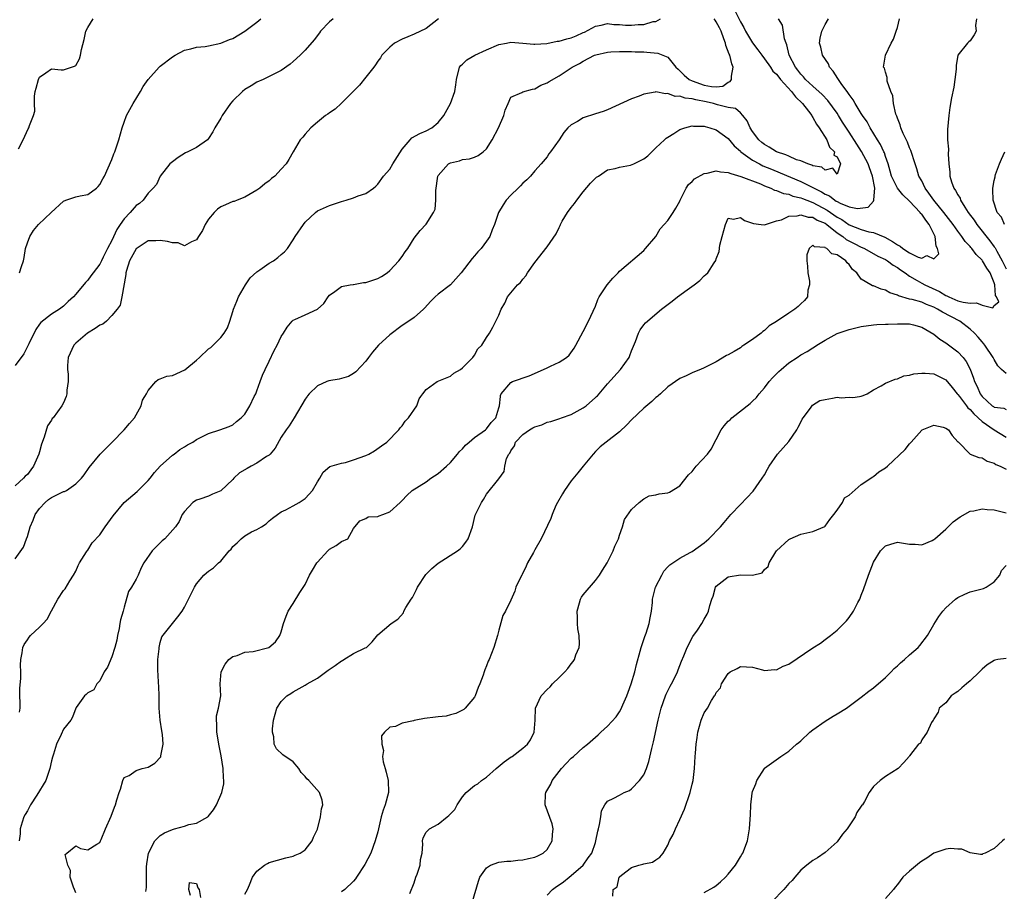
# Model space of a CAD drawing. Units: inches. Extents: x 2511000 to 2514000, y 1506000 to 1509000.
# Drawn here: x 2511232 to 2511395, y 1507085 to 1507229 of the extents above; entities that cross this region are included whole.
import ezdxf

# ---------------------------------------------------------------- set-up
doc = ezdxf.new("R2010")
doc.units = ezdxf.units.IN
doc.header["$MEASUREMENT"] = 0
doc.layers.add('LD25111506_2ft', color=93, linetype='Continuous')

msp = doc.modelspace()

# ---------------------------------------------------------------- linework, layer by layer
at = {"layer": 'LD25111506_2ft'}
for points, elevation in [([(2511350.18, 1507230.18), (2511350.85, 1507228.85), (2511351, 1507228.53), (2511351.56, 1507227.56), (2511351.84, 1507227), (2511353, 1507225.07), (2511353.87, 1507223.87), (2511354.53, 1507223), (2511355, 1507222.42), (2511355.97, 1507221), (2511356.37, 1507220.37), (2511357, 1507219.87), (2511357.36, 1507219.36), (2511357.66, 1507219), (2511359.48, 1507217), (2511360.11, 1507216.11), (2511361.26, 1507215), (2511362.27, 1507213.73), (2511362.83, 1507213), (2511362.88, 1507212.88), (2511363, 1507212.71), (2511363.6, 1507211.6), (2511364.05, 1507211), (2511365.29, 1507209), (2511365.77, 1507207.77), (2511366.58, 1507207), (2511366.48, 1507206.48), (2511367, 1507206.19), (2511367.57, 1507205), (2511367, 1507203.33), (2511366.31, 1507204.31), (2511365, 1507203.98), (2511364.45, 1507204.45), (2511363, 1507204.69), (2511362.81, 1507204.81), (2511362.18, 1507205), (2511361, 1507205.51), (2511360.3, 1507205.7), (2511359, 1507206.27), (2511358.5, 1507206.5), (2511357, 1507207.02), (2511355.78, 1507207.78), (2511355, 1507208.21), (2511354.55, 1507208.55), (2511354.06, 1507209), (2511353, 1507210.4), (2511352.6, 1507211), (2511352.12, 1507212.12), (2511351.41, 1507213), (2511351, 1507213.44), (2511350.17, 1507214.17), (2511349, 1507214.36), (2511347.21, 1507214.79), (2511346.56, 1507215), (2511345.31, 1507215.31), (2511343.6, 1507215.6), (2511343, 1507215.79), (2511341.87, 1507215.87), (2511341, 1507216.2), (2511340.18, 1507216.18), (2511339, 1507216.67), (2511338.6, 1507216.6), (2511337, 1507216.92), (2511336.88, 1507216.88), (2511335, 1507216.55), (2511334.24, 1507216.24), (2511333, 1507215.78), (2511329, 1507213.97), (2511328.31, 1507213.69), (2511327, 1507213.29), (2511325, 1507212.63), (2511324.05, 1507212.05), (2511323, 1507211.48), (2511322.45, 1507211), (2511321.79, 1507210.21), (2511321, 1507209.02), (2511319.6, 1507207), (2511319.32, 1507206.68), (2511319, 1507206.2), (2511318.02, 1507205), (2511317, 1507203.87), (2511316.29, 1507203), (2511315.64, 1507202.36), (2511315, 1507201.8), (2511314.63, 1507201.37), (2511314.2, 1507201), (2511313, 1507199.82), (2511312.25, 1507199), (2511311.75, 1507198.25), (2511310.97, 1507197), (2511310.29, 1507195), (2511309.92, 1507194.08), (2511309.53, 1507193), (2511309, 1507192.23), (2511308.11, 1507191), (2511307.53, 1507190.47), (2511307, 1507189.83), (2511306.61, 1507189.39), (2511304.77, 1507187), (2511303.03, 1507185), (2511301, 1507183.48), (2511300.48, 1507183), (2511299.73, 1507182.27), (2511298.78, 1507181.22), (2511298.55, 1507181), (2511297, 1507179.62), (2511295.46, 1507178.54), (2511295, 1507178.29), (2511293, 1507176.76), (2511291.13, 1507175), (2511290.14, 1507173.86), (2511289.44, 1507173), (2511289, 1507172.37), (2511287.37, 1507170.63), (2511287, 1507170.34), (2511286.14, 1507169.86), (2511285, 1507169.51), (2511284.59, 1507169.41), (2511282.88, 1507169.12), (2511282.57, 1507169), (2511281, 1507168.31), (2511279.64, 1507167), (2511279.36, 1507166.64), (2511279.29, 1507166.54), (2511279, 1507166.1), (2511277.16, 1507163), (2511276.33, 1507161.67), (2511275.81, 1507161), (2511275, 1507159.83), (2511273.99, 1507158.01), (2511273.18, 1507157), (2511273, 1507156.84), (2511272.6, 1507156.6), (2511271, 1507155.5), (2511270.06, 1507155), (2511269.35, 1507154.65), (2511268.11, 1507153.89), (2511267.17, 1507153), (2511267, 1507152.8), (2511265, 1507150.95), (2511263.63, 1507150.37), (2511263, 1507150.06), (2511261.56, 1507149.56), (2511261, 1507149.39), (2511260.41, 1507149), (2511259, 1507147.52), (2511258.64, 1507147), (2511258.13, 1507145.87), (2511257.53, 1507145), (2511255.74, 1507143), (2511255.33, 1507142.67), (2511255, 1507142.33), (2511253.63, 1507141), (2511252.28, 1507139), (2511251.82, 1507138.18), (2511251.34, 1507137), (2511251, 1507136.34), (2511250.24, 1507135), (2511249.73, 1507134.27), (2511249, 1507131.71), (2511248.84, 1507131), (2511248.4, 1507129.6), (2511248.33, 1507129), (2511248.17, 1507128.17), (2511247.91, 1507127), (2511247.8, 1507126.2), (2511247.5, 1507125), (2511247, 1507123.45), (2511246.24, 1507121.76), (2511245.74, 1507121), (2511245, 1507119.49), (2511244.52, 1507119), (2511243.98, 1507118.02), (2511243, 1507117.51), (2511242.76, 1507117.24), (2511242.46, 1507117), (2511241.06, 1507115.06), (2511241, 1507114.97), (2511240.5, 1507113.5), (2511240.21, 1507113), (2511239, 1507111.48), (2511238.62, 1507110.62), (2511237.83, 1507109), (2511237.34, 1507107.34), (2511237.15, 1507106.85), (2511237, 1507106.28), (2511236.74, 1507105), (2511236.05, 1507103), (2511234.57, 1507100.57), (2511233.52, 1507099), (2511233, 1507097.99), (2511232.62, 1507097.38), (2511232.43, 1507097), (2511232.12, 1507096.12), (2511231.79, 1507095), (2511231.83, 1507094.17), (2511231.63, 1507093)], 7084), ([(2511283.61, 1507229), (2511283, 1507228.5), (2511281.54, 1507227), (2511281.32, 1507226.68), (2511280.47, 1507225.53), (2511279, 1507223.85), (2511278.14, 1507223), (2511277, 1507221.95), (2511276.48, 1507221.52), (2511275, 1507220.47), (2511273, 1507219.45), (2511272.05, 1507219), (2511271, 1507218.54), (2511270.05, 1507217.95), (2511269, 1507217.35), (2511268.58, 1507217), (2511267, 1507215.44), (2511266.6, 1507215), (2511265.23, 1507213), (2511265, 1507212.58), (2511264.04, 1507211), (2511263.69, 1507210.31), (2511263, 1507209.22), (2511262.82, 1507209), (2511261, 1507207.75), (2511259.57, 1507207), (2511259.18, 1507206.82), (2511257.94, 1507206.06), (2511257, 1507205.37), (2511256.58, 1507205), (2511254.96, 1507203), (2511254.38, 1507201.62), (2511253.84, 1507201), (2511253, 1507200.15), (2511252.15, 1507199), (2511251.56, 1507198.44), (2511251, 1507198.13), (2511250.01, 1507197), (2511249, 1507195.93), (2511248.35, 1507195), (2511247.82, 1507194.18), (2511247, 1507192.32), (2511246.28, 1507191), (2511245.56, 1507189.56), (2511245.26, 1507189), (2511245, 1507188.42), (2511243.88, 1507187), (2511243.5, 1507186.5), (2511243, 1507185.78), (2511242.6, 1507185.4), (2511241, 1507183.44), (2511240.63, 1507183), (2511239.77, 1507182.23), (2511239, 1507181.49), (2511238.33, 1507181), (2511237, 1507180.15), (2511235.22, 1507178.78), (2511235, 1507178.49), (2511234.38, 1507177.62), (2511233.22, 1507175.22), (2511232.4, 1507173.6), (2511231, 1507171.67)], 7076), ([(2511231, 1507139.66), (2511232.37, 1507141.63), (2511232.84, 1507143), (2511233, 1507143.36), (2511233.48, 1507145), (2511233.95, 1507146.05), (2511234.29, 1507147), (2511235, 1507148.01), (2511235.95, 1507149), (2511236.52, 1507149.48), (2511237, 1507149.83), (2511238.67, 1507150.67), (2511239, 1507150.82), (2511239.16, 1507150.84), (2511239.46, 1507151), (2511241, 1507152.1), (2511241.98, 1507153), (2511242.42, 1507153.58), (2511243.24, 1507154.77), (2511245.06, 1507157), (2511247.02, 1507159), (2511249, 1507161), (2511249.91, 1507162.09), (2511250.72, 1507163), (2511251.84, 1507165), (2511252.07, 1507165.93), (2511252.44, 1507166.54), (2511252.72, 1507167), (2511253, 1507167.55), (2511254.27, 1507169), (2511254.67, 1507169.33), (2511255, 1507169.44), (2511256.1, 1507169.9), (2511257, 1507169.99), (2511259.06, 1507170.94), (2511261, 1507172.57), (2511261.49, 1507173), (2511263, 1507174.41), (2511263.36, 1507174.64), (2511265, 1507176.31), (2511265.56, 1507177), (2511266.1, 1507177.9), (2511266.5, 1507179), (2511267, 1507180.57), (2511267.12, 1507181), (2511267.67, 1507182.33), (2511267.92, 1507183), (2511269.11, 1507185), (2511269.86, 1507186.14), (2511271, 1507187.15), (2511271.49, 1507187.49), (2511273, 1507188.61), (2511273.71, 1507189), (2511274.45, 1507189.55), (2511275, 1507190), (2511275.53, 1507190.47), (2511276.03, 1507191), (2511277, 1507192.45), (2511277.34, 1507193), (2511278.68, 1507195), (2511279, 1507195.37), (2511280.68, 1507197), (2511281, 1507197.23), (2511283, 1507198.16), (2511283.66, 1507198.34), (2511285, 1507198.81), (2511285.74, 1507199), (2511287, 1507199.4), (2511287.72, 1507199.72), (2511289, 1507200.14), (2511290.26, 1507201), (2511290.66, 1507201.34), (2511291, 1507201.65), (2511291.96, 1507203), (2511293, 1507204.17), (2511293.48, 1507205), (2511294.23, 1507206.23), (2511295, 1507207.43), (2511296.34, 1507209), (2511296.65, 1507209.35), (2511297.94, 1507210.06), (2511299, 1507210.49), (2511299.96, 1507211), (2511301, 1507211.86), (2511301.94, 1507213), (2511303.03, 1507215), (2511303.74, 1507217), (2511303.92, 1507218.08), (2511304, 1507219), (2511304.52, 1507221), (2511304.73, 1507221.27), (2511305, 1507221.51), (2511305.75, 1507222.25), (2511307.03, 1507223), (2511309, 1507223.89), (2511311, 1507224.75), (2511312.28, 1507225), (2511313, 1507225.16), (2511314.99, 1507225.01), (2511316.84, 1507224.84), (2511317, 1507224.84), (2511318.94, 1507224.94), (2511320.69, 1507225.32), (2511321, 1507225.3), (2511322.3, 1507225.7), (2511323, 1507225.86), (2511323.82, 1507226.18), (2511325, 1507226.73), (2511325.19, 1507226.81), (2511327, 1507227.79), (2511327.96, 1507227.96), (2511329, 1507228.22), (2511330.06, 1507228.06), (2511331, 1507228.07), (2511331.98, 1507227.98), (2511333, 1507227.95), (2511334.07, 1507228.07), (2511335, 1507228.09), (2511336.56, 1507228.56), (2511337, 1507228.6), (2511337.77, 1507229)], 7080), ([(2511301.05, 1507229), (2511299, 1507227.43), (2511297, 1507226.49), (2511295.96, 1507226.04), (2511295, 1507225.66), (2511293.78, 1507225), (2511293, 1507224.35), (2511291.69, 1507223), (2511291.43, 1507222.57), (2511291, 1507222), (2511290.61, 1507221.39), (2511290.32, 1507221), (2511289, 1507219.37), (2511287.97, 1507218.03), (2511285, 1507215.04), (2511283.92, 1507214.08), (2511283, 1507213.48), (2511282.73, 1507213.27), (2511282.33, 1507213), (2511281, 1507211.92), (2511279.9, 1507211), (2511279, 1507209.95), (2511278.57, 1507209.43), (2511278.17, 1507209), (2511277, 1507207), (2511276.26, 1507205.74), (2511275.85, 1507205), (2511275, 1507204.12), (2511273.96, 1507203), (2511273.41, 1507202.59), (2511273, 1507202.21), (2511272.31, 1507201.69), (2511271.47, 1507201), (2511271, 1507200.67), (2511270.29, 1507200.29), (2511269, 1507199.53), (2511267.72, 1507199), (2511267.2, 1507198.8), (2511267, 1507198.77), (2511265.77, 1507198.23), (2511265, 1507197.91), (2511264.45, 1507197.55), (2511263.93, 1507197), (2511263, 1507195.89), (2511262.43, 1507195), (2511261.98, 1507194.02), (2511261.32, 1507193), (2511261, 1507192.43), (2511260.14, 1507192.14), (2511259, 1507191.47), (2511257.95, 1507191.95), (2511257, 1507191.94), (2511256.19, 1507192.19), (2511255, 1507192.34), (2511254.29, 1507192.29), (2511253, 1507192.26), (2511251, 1507190.99), (2511249.91, 1507189), (2511249.4, 1507187.4), (2511249.28, 1507187), (2511249.29, 1507186.71), (2511248.61, 1507183), (2511248.34, 1507181.66), (2511247.84, 1507181), (2511247, 1507179.96), (2511246.09, 1507179), (2511245.5, 1507178.5), (2511245, 1507178.33), (2511244.24, 1507177.76), (2511242.97, 1507177.03), (2511241, 1507175.34), (2511240.67, 1507175), (2511239.77, 1507173), (2511239.64, 1507171.64), (2511239.66, 1507171), (2511239.76, 1507170.24), (2511239.75, 1507169), (2511239.56, 1507167.56), (2511239.56, 1507167), (2511239.45, 1507166.54), (2511239, 1507165.51), (2511238.73, 1507165), (2511237.25, 1507163), (2511237.13, 1507162.87), (2511237, 1507162.64), (2511236.34, 1507161.66), (2511235.81, 1507159.81), (2511235.35, 1507158.65), (2511235, 1507157.36), (2511234.89, 1507157), (2511234, 1507155), (2511233.57, 1507154.43), (2511233, 1507153.62), (2511232.65, 1507153.35), (2511232.37, 1507153), (2511231, 1507151.78)], 7078), ([(2511231.53, 1507207.53), (2511232.29, 1507209), (2511233.16, 1507210.84), (2511233.27, 1507211), (2511233.35, 1507211.35), (2511234.03, 1507213), (2511234.26, 1507213.74), (2511234.2, 1507215), (2511234.21, 1507216.21), (2511234.31, 1507217), (2511234.45, 1507217.55), (2511234.82, 1507219), (2511235, 1507219.38), (2511236.07, 1507220.07), (2511237, 1507220.74), (2511238.6, 1507220.6), (2511239, 1507220.59), (2511240.82, 1507221.18), (2511241, 1507221.3), (2511241.63, 1507222.37), (2511241.82, 1507223), (2511241.96, 1507223.96), (2511242.39, 1507225.61), (2511242.69, 1507227), (2511243, 1507227.57), (2511243.91, 1507229)], 7072), ([(2511231.68, 1507187), (2511232.04, 1507188.04), (2511232.35, 1507189), (2511232.48, 1507189.52), (2511232.72, 1507191), (2511233, 1507191.93), (2511233.4, 1507193), (2511234.02, 1507193.98), (2511234.84, 1507195), (2511236.95, 1507197), (2511239, 1507198.86), (2511239.35, 1507199), (2511241, 1507199.54), (2511241.72, 1507199.72), (2511243, 1507199.98), (2511244.45, 1507201), (2511244.74, 1507201.26), (2511245, 1507201.59), (2511245.48, 1507202.52), (2511245.77, 1507203), (2511247, 1507205.73), (2511247.33, 1507206.67), (2511247.47, 1507207), (2511248.13, 1507209), (2511248.67, 1507211), (2511249, 1507211.92), (2511249.42, 1507213), (2511249.97, 1507214.03), (2511250.53, 1507215), (2511251.74, 1507217), (2511252.19, 1507217.81), (2511253.02, 1507219), (2511254.81, 1507221), (2511255, 1507221.18), (2511257, 1507222.72), (2511257.49, 1507223), (2511259, 1507223.82), (2511260.03, 1507224.03), (2511261, 1507224.3), (2511262.42, 1507224.42), (2511263, 1507224.52), (2511265, 1507224.97), (2511266.43, 1507225.57), (2511267, 1507225.78), (2511269.01, 1507226.99), (2511271, 1507228.48), (2511271.65, 1507229)], 7074), ([(2511231.71, 1507114.29), (2511231.8, 1507115), (2511231.83, 1507115.83), (2511231.78, 1507117), (2511231.77, 1507118.23), (2511231.93, 1507119.93), (2511231.93, 1507121), (2511231.89, 1507122.11), (2511231.93, 1507123), (2511232.15, 1507124.15), (2511232.23, 1507125), (2511232.47, 1507125.53), (2511233, 1507126.27), (2511233.28, 1507126.72), (2511233.5, 1507127), (2511235, 1507128.39), (2511235.63, 1507129), (2511236.3, 1507129.7), (2511237, 1507131.07), (2511238.07, 1507133), (2511239, 1507134.43), (2511239.28, 1507134.72), (2511240.03, 1507136.03), (2511240.66, 1507137), (2511241, 1507137.66), (2511241.41, 1507138.59), (2511241.62, 1507139), (2511242.81, 1507140.81), (2511242.94, 1507141.06), (2511243, 1507141.1), (2511243.7, 1507142.3), (2511245, 1507143.65), (2511245.9, 1507145), (2511247.21, 1507146.79), (2511249, 1507148.99), (2511251.17, 1507150.83), (2511253, 1507152.65), (2511253.31, 1507153), (2511254.04, 1507153.96), (2511255, 1507155), (2511257, 1507156.81), (2511257.27, 1507157), (2511258.22, 1507157.78), (2511259, 1507158.22), (2511259.48, 1507158.52), (2511260.39, 1507159), (2511261, 1507159.4), (2511263, 1507160.44), (2511264.83, 1507161), (2511266.42, 1507161.58), (2511267, 1507161.82), (2511267.62, 1507162.38), (2511268.38, 1507163), (2511269, 1507163.63), (2511269.8, 1507165), (2511270.56, 1507166.54), (2511270.79, 1507167), (2511271, 1507167.49), (2511271.54, 1507169), (2511271.94, 1507170.06), (2511272.35, 1507171), (2511273, 1507172.4), (2511273.86, 1507174.14), (2511274.34, 1507175), (2511275, 1507176.44), (2511275.39, 1507177), (2511276, 1507178), (2511276.85, 1507179), (2511277, 1507179.16), (2511277.25, 1507179.25), (2511279, 1507180.04), (2511281, 1507180.96), (2511282.06, 1507181.94), (2511282.76, 1507183), (2511283, 1507183.29), (2511283.91, 1507183.91), (2511285, 1507184.72), (2511286.42, 1507185), (2511286.92, 1507185.08), (2511287, 1507185.08), (2511288.62, 1507185.38), (2511289, 1507185.41), (2511291, 1507186.07), (2511291.61, 1507186.39), (2511292.54, 1507187), (2511293, 1507187.36), (2511294.5, 1507189), (2511295, 1507189.67), (2511295.54, 1507190.46), (2511295.95, 1507191), (2511297, 1507192.71), (2511298, 1507194), (2511299, 1507195.07), (2511300.21, 1507197), (2511300.47, 1507197.53), (2511300.62, 1507199), (2511300.6, 1507200.6), (2511300.94, 1507203), (2511301, 1507203.1), (2511302.72, 1507205), (2511303, 1507205.17), (2511304.49, 1507205.51), (2511305, 1507205.72), (2511306.17, 1507205.83), (2511307, 1507206.15), (2511307.6, 1507206.4), (2511308.42, 1507207), (2511309, 1507207.51), (2511309.94, 1507209), (2511310.95, 1507211), (2511311.83, 1507213), (2511312.07, 1507213.93), (2511312.59, 1507215), (2511313, 1507216.08), (2511314.85, 1507216.85), (2511315, 1507216.95), (2511316.61, 1507217.39), (2511317, 1507217.42), (2511317.97, 1507218.03), (2511319, 1507218.44), (2511319.34, 1507218.66), (2511321, 1507219.57), (2511323.14, 1507221), (2511324.37, 1507221.63), (2511325, 1507222.02), (2511326.87, 1507223), (2511327.08, 1507223.08), (2511329, 1507223.52), (2511329.56, 1507223.56), (2511331, 1507223.63), (2511331.6, 1507223.6), (2511333, 1507223.59), (2511333.56, 1507223.56), (2511335, 1507223.54), (2511335.52, 1507223.52), (2511337.35, 1507223.35), (2511339, 1507222.66), (2511340.34, 1507221), (2511340.68, 1507220.68), (2511341, 1507220.42), (2511341.71, 1507219.71), (2511342.52, 1507219), (2511343, 1507218.76), (2511345, 1507218.04), (2511346.2, 1507217.8), (2511347, 1507217.77), (2511348.11, 1507217.89), (2511349, 1507218.53), (2511349.33, 1507218.67), (2511349.51, 1507219), (2511349.51, 1507219.51), (2511349.8, 1507221), (2511349.59, 1507221.59), (2511349.23, 1507223), (2511349.16, 1507223.16), (2511348.61, 1507224.61), (2511348.52, 1507225), (2511348.28, 1507225.72), (2511347.79, 1507227), (2511347.54, 1507227.54), (2511347, 1507228.53), (2511346.8, 1507228.8), (2511346.68, 1507229)], 7082), ([(2511241, 1507084.41), (2511240.8, 1507085), (2511240.64, 1507085.36), (2511240.11, 1507087), (2511240.14, 1507088.14), (2511239.69, 1507089), (2511239.25, 1507090.75), (2511239.52, 1507091), (2511241, 1507092.21), (2511241.77, 1507091.77), (2511243, 1507091.56), (2511244.49, 1507092.49), (2511245, 1507092.77), (2511245.13, 1507093), (2511245.22, 1507093.22), (2511245.91, 1507095), (2511246.88, 1507097.12), (2511247.42, 1507098.58), (2511247.59, 1507099), (2511247.83, 1507099.83), (2511248.22, 1507101), (2511248.4, 1507101.6), (2511248.78, 1507103), (2511249, 1507103.48), (2511249.84, 1507103.84), (2511251, 1507104.65), (2511252.01, 1507105), (2511253, 1507105.22), (2511254.1, 1507105.9), (2511255.08, 1507106.92), (2511255.11, 1507107), (2511255.11, 1507107.11), (2511255.48, 1507109), (2511255.36, 1507110.64), (2511255.24, 1507111.24), (2511254.99, 1507112.99), (2511254.84, 1507115), (2511254.82, 1507116.82), (2511254.76, 1507118.76), (2511254.73, 1507119), (2511254.64, 1507120.64), (2511254.6, 1507121), (2511254.59, 1507121.41), (2511254.6, 1507123), (2511254.8, 1507124.8), (2511254.8, 1507125), (2511255, 1507125.82), (2511255.25, 1507126.75), (2511257, 1507129), (2511257.93, 1507130.07), (2511258.6, 1507131), (2511259, 1507131.68), (2511259.69, 1507133), (2511260.13, 1507133.87), (2511260.66, 1507135), (2511261, 1507135.52), (2511262.23, 1507137), (2511262.66, 1507137.34), (2511263, 1507137.63), (2511263.83, 1507138.17), (2511264.63, 1507139), (2511265, 1507139.32), (2511266.42, 1507141), (2511266.71, 1507141.29), (2511267, 1507141.72), (2511267.7, 1507142.3), (2511268.36, 1507143), (2511269, 1507143.49), (2511270.12, 1507144.12), (2511271, 1507144.55), (2511271.76, 1507145), (2511272.51, 1507145.49), (2511273, 1507145.96), (2511273.58, 1507146.42), (2511274.38, 1507147), (2511275, 1507147.43), (2511275.8, 1507147.8), (2511277, 1507148.44), (2511277.96, 1507149), (2511279, 1507149.67), (2511279.62, 1507150.38), (2511280.21, 1507151), (2511281, 1507152.42), (2511281.38, 1507153), (2511281.97, 1507154.03), (2511283.04, 1507154.96), (2511285, 1507155.53), (2511285.63, 1507155.63), (2511287, 1507156.05), (2511289, 1507156.75), (2511289.52, 1507157), (2511290.44, 1507157.56), (2511291.63, 1507158.37), (2511292.5, 1507159), (2511294.46, 1507161), (2511294.67, 1507161.33), (2511295, 1507161.69), (2511295.53, 1507162.47), (2511296.05, 1507163), (2511297.45, 1507165), (2511297.85, 1507166.15), (2511298.12, 1507166.54), (2511298.44, 1507167), (2511299, 1507167.69), (2511300.84, 1507169), (2511303, 1507169.9), (2511303.6, 1507170.4), (2511304.69, 1507171), (2511305, 1507171.25), (2511306.7, 1507173), (2511307, 1507173.38), (2511307.56, 1507174.44), (2511308.23, 1507175), (2511309, 1507176.28), (2511309.48, 1507177), (2511310.01, 1507177.99), (2511310.52, 1507179), (2511311, 1507180), (2511311.42, 1507181), (2511312, 1507182), (2511312.46, 1507183), (2511314.11, 1507185), (2511314.6, 1507185.4), (2511315, 1507185.93), (2511315.51, 1507186.49), (2511315.78, 1507187), (2511317, 1507188.72), (2511319, 1507191.27), (2511320.53, 1507193.47), (2511321, 1507194.51), (2511321.18, 1507194.82), (2511321.23, 1507195), (2511321.52, 1507195.52), (2511322.41, 1507197), (2511323, 1507197.78), (2511323.55, 1507198.45), (2511323.91, 1507199), (2511325, 1507200.42), (2511326.2, 1507201.8), (2511327, 1507202.66), (2511327.2, 1507202.8), (2511327.51, 1507203), (2511329, 1507204.05), (2511330.27, 1507204.27), (2511331, 1507204.5), (2511332.81, 1507204.81), (2511333.35, 1507205), (2511335, 1507205.85), (2511335.66, 1507206.34), (2511336.36, 1507207), (2511337, 1507207.65), (2511338.42, 1507209), (2511338.74, 1507209.26), (2511339, 1507209.44), (2511339.97, 1507210.03), (2511341, 1507210.69), (2511341.81, 1507211), (2511343, 1507211.31), (2511343.26, 1507211.26), (2511345, 1507211.26), (2511345.18, 1507211.18), (2511345.96, 1507211), (2511347, 1507210.67), (2511349, 1507209.21), (2511349.99, 1507207.99), (2511351, 1507207.1), (2511351.09, 1507207), (2511353, 1507205.63), (2511354.14, 1507205), (2511354.72, 1507204.72), (2511356.13, 1507204.13), (2511357.56, 1507203.56), (2511361, 1507202.12), (2511363, 1507201.11), (2511363.18, 1507201), (2511364.41, 1507200.41), (2511365, 1507200.03), (2511365.72, 1507199.72), (2511366.62, 1507199), (2511366.87, 1507198.87), (2511367, 1507198.77), (2511367.49, 1507198.51), (2511369, 1507197.9), (2511370.37, 1507197.63), (2511372.12, 1507197.88), (2511373, 1507198.86), (2511373.09, 1507199), (2511373.06, 1507199.06), (2511373.22, 1507201), (2511372.84, 1507203), (2511372.35, 1507204.35), (2511372.14, 1507205), (2511371.05, 1507207.05), (2511370.26, 1507208.26), (2511369, 1507210.26), (2511367.92, 1507211.92), (2511367.25, 1507213), (2511367, 1507213.39), (2511365.48, 1507215.49), (2511364.51, 1507216.51), (2511363, 1507217.88), (2511361.8, 1507219), (2511361.43, 1507219.43), (2511361, 1507219.85), (2511360.51, 1507220.51), (2511360.1, 1507221), (2511359.07, 1507223), (2511358.7, 1507224.7), (2511358.56, 1507225), (2511358.3, 1507225.7), (2511357.95, 1507227.95), (2511357.32, 1507229)], 7086), ([(2511252.63, 1507084.63), (2511252.72, 1507085.28), (2511252.74, 1507087), (2511252.73, 1507088.73), (2511252.76, 1507089.24), (2511253.03, 1507091), (2511254.09, 1507093), (2511255, 1507093.9), (2511255.67, 1507094.33), (2511257, 1507094.92), (2511257.37, 1507095), (2511259, 1507095.45), (2511259.71, 1507095.71), (2511261, 1507095.97), (2511262.86, 1507097), (2511262.93, 1507097.07), (2511263.82, 1507098.18), (2511264.29, 1507099), (2511265.21, 1507101), (2511265.53, 1507102.47), (2511265.53, 1507103), (2511265.45, 1507103.45), (2511265.4, 1507105), (2511265.1, 1507107.1), (2511264.74, 1507108.74), (2511264.34, 1507111), (2511264.37, 1507112.36), (2511264.31, 1507113), (2511264.29, 1507113.71), (2511264.64, 1507115), (2511265, 1507117), (2511264.91, 1507119), (2511265.05, 1507121), (2511265.74, 1507122.26), (2511266.37, 1507123), (2511267, 1507123.5), (2511267.71, 1507123.71), (2511269, 1507124.22), (2511270.37, 1507124.37), (2511272.99, 1507125.01), (2511274.07, 1507125.93), (2511274.81, 1507127), (2511275, 1507127.6), (2511275.37, 1507129), (2511275.82, 1507130.18), (2511276.16, 1507131), (2511277, 1507132.3), (2511278.11, 1507134.11), (2511279, 1507135.46), (2511279.72, 1507137), (2511280.18, 1507137.82), (2511280.89, 1507139), (2511281, 1507139.14), (2511282.72, 1507141), (2511283, 1507141.29), (2511284.12, 1507141.88), (2511285, 1507142.55), (2511286.06, 1507143), (2511287, 1507144.7), (2511288.02, 1507145.98), (2511289, 1507146.35), (2511289.39, 1507146.61), (2511291, 1507146.67), (2511291.2, 1507146.8), (2511291.81, 1507147), (2511293, 1507147.48), (2511294.69, 1507149), (2511295, 1507149.31), (2511295.82, 1507150.18), (2511296.7, 1507151), (2511299, 1507152.42), (2511299.76, 1507153), (2511301, 1507153.78), (2511302.38, 1507155), (2511303, 1507155.59), (2511304.21, 1507157), (2511304.54, 1507157.46), (2511305, 1507157.9), (2511305.5, 1507158.5), (2511306.14, 1507159), (2511307, 1507159.74), (2511308.8, 1507161), (2511309, 1507161.19), (2511309.75, 1507162.25), (2511310.51, 1507163), (2511311, 1507164.65), (2511311.12, 1507165), (2511311.29, 1507166.54), (2511311.3, 1507166.7), (2511311.4, 1507167), (2511313, 1507168.83), (2511313.27, 1507169), (2511316.03, 1507169.97), (2511317.45, 1507170.55), (2511319, 1507171.27), (2511319.56, 1507171.56), (2511321, 1507172.21), (2511322.23, 1507173), (2511322.64, 1507173.36), (2511323.49, 1507174.51), (2511323.78, 1507175), (2511325, 1507177.27), (2511325.88, 1507179), (2511327, 1507181.48), (2511327.43, 1507182.57), (2511327.64, 1507183), (2511328.93, 1507185), (2511329.87, 1507186.13), (2511330.77, 1507187), (2511331, 1507187.26), (2511335, 1507190.7), (2511335.3, 1507191), (2511337, 1507193), (2511337.7, 1507194.3), (2511338.4, 1507195), (2511339, 1507195.64), (2511339.85, 1507197), (2511340.3, 1507197.7), (2511341, 1507198.86), (2511341.05, 1507199), (2511342.03, 1507201), (2511342.4, 1507201.6), (2511343, 1507202.09), (2511343.43, 1507202.57), (2511345, 1507203.42), (2511345.48, 1507203.48), (2511347, 1507203.88), (2511347.7, 1507203.7), (2511349, 1507203.61), (2511349.4, 1507203.4), (2511351.06, 1507202.94), (2511354.31, 1507201.69), (2511355, 1507201.39), (2511356.03, 1507201), (2511356.66, 1507200.66), (2511357, 1507200.59), (2511358.12, 1507200.12), (2511359, 1507199.99), (2511359.69, 1507199.69), (2511361, 1507199.41), (2511361.28, 1507199.28), (2511361.98, 1507199), (2511363, 1507198.63), (2511365.38, 1507197.38), (2511365.89, 1507197), (2511367, 1507196.21), (2511367.81, 1507195.81), (2511369, 1507194.96), (2511371, 1507194.17), (2511372.23, 1507193.77), (2511373, 1507193.64), (2511374.88, 1507192.88), (2511376.19, 1507192.19), (2511377, 1507191.6), (2511377.43, 1507191.43), (2511377.9, 1507191), (2511379, 1507190.32), (2511380.41, 1507189.59), (2511381, 1507189.43), (2511381.87, 1507189.87), (2511383, 1507189.3), (2511383.86, 1507190.14), (2511383.62, 1507191), (2511383.38, 1507191.38), (2511383.21, 1507193), (2511382.23, 1507195), (2511381.68, 1507195.68), (2511381, 1507196.68), (2511380.82, 1507196.82), (2511380.73, 1507197), (2511379, 1507198.84), (2511377.88, 1507199.88), (2511376.98, 1507200.98), (2511376.02, 1507203), (2511375.81, 1507203.81), (2511375.43, 1507205), (2511375, 1507206.23), (2511374.82, 1507206.82), (2511374.73, 1507207), (2511374.21, 1507208.21), (2511373.71, 1507209), (2511372.49, 1507211), (2511371.97, 1507211.97), (2511371.21, 1507213), (2511371, 1507213.33), (2511369.97, 1507215), (2511369.64, 1507215.64), (2511369, 1507216.47), (2511368.8, 1507216.8), (2511367.69, 1507218.31), (2511367.21, 1507219), (2511367.15, 1507219.15), (2511366.36, 1507220.36), (2511365.75, 1507221), (2511365.57, 1507221.57), (2511364.58, 1507223), (2511364.33, 1507224.33), (2511364.08, 1507225), (2511364.2, 1507225.8), (2511364.48, 1507227), (2511365, 1507228.07), (2511365.58, 1507229)], 7088), ([(2511269, 1507084.22), (2511269.41, 1507085), (2511269.75, 1507085.75), (2511270.27, 1507087), (2511271, 1507088.01), (2511272.26, 1507089), (2511272.72, 1507089.28), (2511273, 1507089.42), (2511275.79, 1507090.21), (2511277, 1507090.49), (2511277.33, 1507090.67), (2511278.17, 1507091), (2511279, 1507091.51), (2511280.11, 1507093), (2511280.38, 1507093.62), (2511281, 1507094.93), (2511281.53, 1507097), (2511281.67, 1507098.33), (2511281.9, 1507099), (2511281.77, 1507099.77), (2511281.37, 1507101), (2511279.56, 1507103), (2511279.26, 1507103.26), (2511279, 1507103.68), (2511278.33, 1507104.33), (2511277.9, 1507105), (2511277, 1507106.11), (2511275.27, 1507107.27), (2511274.22, 1507108.22), (2511273.84, 1507109), (2511273.77, 1507110.23), (2511273.55, 1507111), (2511273.56, 1507111.56), (2511273.71, 1507113), (2511274.3, 1507115), (2511275, 1507116.08), (2511275.92, 1507117), (2511276.59, 1507117.41), (2511277, 1507117.68), (2511279, 1507118.79), (2511279.29, 1507119), (2511281, 1507119.95), (2511282.76, 1507121.24), (2511283.95, 1507122.05), (2511285, 1507122.82), (2511285.13, 1507122.87), (2511285.38, 1507123), (2511287, 1507124.01), (2511288.93, 1507124.93), (2511289.11, 1507125), (2511290.06, 1507125.94), (2511291, 1507127.08), (2511293.19, 1507129), (2511294.29, 1507129.71), (2511295.23, 1507130.77), (2511295.32, 1507131), (2511295.64, 1507131.64), (2511296.51, 1507133), (2511296.73, 1507133.27), (2511297.41, 1507134.58), (2511297.58, 1507135), (2511298.94, 1507137.06), (2511299.91, 1507138.09), (2511301, 1507138.97), (2511304.2, 1507141), (2511304.64, 1507141.36), (2511305, 1507141.73), (2511305.56, 1507142.44), (2511305.93, 1507143), (2511306.64, 1507145), (2511307.12, 1507146.88), (2511308.15, 1507149), (2511308.51, 1507149.49), (2511309, 1507150.36), (2511311, 1507152.9), (2511311.9, 1507154.1), (2511312, 1507155), (2511312.29, 1507156.29), (2511312.66, 1507157), (2511312.82, 1507157.18), (2511313, 1507157.57), (2511313.6, 1507158.4), (2511313.79, 1507159), (2511315, 1507160.26), (2511316.08, 1507161), (2511316.67, 1507161.33), (2511317, 1507161.54), (2511318.14, 1507161.86), (2511319, 1507162.27), (2511319.62, 1507162.38), (2511321.11, 1507162.89), (2511321.37, 1507163), (2511323, 1507163.55), (2511325, 1507164.66), (2511325.45, 1507165), (2511327, 1507166.36), (2511327.19, 1507166.54), (2511327.33, 1507166.67), (2511329, 1507168.64), (2511331.15, 1507171), (2511332.57, 1507173), (2511332.7, 1507173.3), (2511333, 1507174.11), (2511333.62, 1507175.62), (2511334.13, 1507177), (2511334.43, 1507177.57), (2511335, 1507178.39), (2511335.29, 1507178.71), (2511337.96, 1507181), (2511339.7, 1507182.3), (2511340.57, 1507183), (2511342.19, 1507184.19), (2511343.35, 1507185), (2511344.29, 1507185.71), (2511345, 1507186.5), (2511345.29, 1507186.71), (2511345.6, 1507187), (2511346.65, 1507188.66), (2511346.94, 1507189.06), (2511347, 1507189.33), (2511347.49, 1507190.51), (2511347.59, 1507191.59), (2511347.99, 1507193), (2511348.53, 1507195), (2511349, 1507196.06), (2511349.86, 1507195.86), (2511351, 1507196.15), (2511351.66, 1507195.66), (2511353, 1507195.21), (2511353.14, 1507195.14), (2511354.41, 1507195), (2511355, 1507194.92), (2511355.14, 1507195), (2511357, 1507195.59), (2511357.78, 1507195.78), (2511359, 1507196.36), (2511360.42, 1507196.42), (2511361, 1507196.6), (2511362.21, 1507196.21), (2511363, 1507196.2), (2511363.73, 1507195.73), (2511365, 1507195.2), (2511365.28, 1507195), (2511367, 1507193.61), (2511367.93, 1507193), (2511368.52, 1507192.52), (2511369.84, 1507191.84), (2511371, 1507191.23), (2511371.17, 1507191.17), (2511371.53, 1507191), (2511373.77, 1507189.77), (2511375, 1507189.19), (2511375.32, 1507189), (2511376.28, 1507188.28), (2511377, 1507187.89), (2511377.51, 1507187.51), (2511378.24, 1507187), (2511379, 1507186.45), (2511380.27, 1507185.73), (2511381, 1507185.28), (2511381.52, 1507185), (2511383.92, 1507183.92), (2511385, 1507183.24), (2511385.18, 1507183.18), (2511385.49, 1507183), (2511387, 1507182.38), (2511387.87, 1507182.13), (2511389, 1507181.95), (2511390.05, 1507182.05), (2511391, 1507181.67), (2511392.78, 1507181.22), (2511393, 1507181.57), (2511393.78, 1507182.22), (2511393.4, 1507183), (2511393.23, 1507183.23), (2511393.11, 1507185), (2511393, 1507185.32), (2511392.31, 1507187), (2511391.78, 1507187.78), (2511391.07, 1507189), (2511391, 1507189.09), (2511390.02, 1507190.02), (2511389.31, 1507191), (2511389.16, 1507191.16), (2511389, 1507191.37), (2511388.19, 1507192.19), (2511387.67, 1507193), (2511387, 1507193.86), (2511386.19, 1507195), (2511384.68, 1507197), (2511382.99, 1507199), (2511382.2, 1507200.2), (2511381.56, 1507201), (2511381, 1507202.19), (2511380.54, 1507203), (2511380.2, 1507204.2), (2511379.91, 1507205), (2511379.21, 1507207.21), (2511379, 1507207.66), (2511378.63, 1507208.63), (2511377.93, 1507210.07), (2511377.55, 1507211), (2511377.46, 1507211.46), (2511377, 1507212.57), (2511376.9, 1507212.9), (2511376.84, 1507213), (2511376.73, 1507213.27), (2511376.34, 1507215), (2511376.25, 1507216.25), (2511375.87, 1507217), (2511375.28, 1507218.72), (2511375.29, 1507219.29), (2511375, 1507220.17), (2511374.85, 1507220.85), (2511374.7, 1507221), (2511375.03, 1507223), (2511375.96, 1507225), (2511376.33, 1507225.67), (2511376.78, 1507227), (2511377, 1507227.58), (2511377.32, 1507229)], 7090), ([(2511390.09, 1507229), (2511389.92, 1507227.92), (2511390.03, 1507227), (2511389.66, 1507226.34), (2511389, 1507225.4), (2511388.78, 1507225.22), (2511388.6, 1507225), (2511387, 1507223), (2511386.69, 1507221.31), (2511386.71, 1507221), (2511386.7, 1507220.7), (2511386.51, 1507219), (2511386.3, 1507217.7), (2511385.94, 1507215.94), (2511385.66, 1507214.34), (2511385.49, 1507213), (2511385.29, 1507210.71), (2511385.29, 1507209), (2511385.44, 1507207.44), (2511385.37, 1507206.63), (2511385.48, 1507205), (2511385.67, 1507203.67), (2511385.67, 1507203), (2511385.93, 1507202.07), (2511386.32, 1507201), (2511386.62, 1507200.62), (2511387, 1507199.87), (2511387.34, 1507199.34), (2511387.44, 1507199), (2511388.15, 1507197.85), (2511388.71, 1507197), (2511389.7, 1507195.7), (2511390.14, 1507195), (2511392.29, 1507192.29), (2511393, 1507191.3), (2511393.14, 1507191.14), (2511393.42, 1507190.58), (2511394.34, 1507189), (2511394.56, 1507188.56), (2511395, 1507187.65)], 7092), ([(2511394.69, 1507195), (2511394.21, 1507196.21), (2511393.51, 1507197), (2511392.81, 1507199), (2511392.8, 1507200.8), (2511392.75, 1507201), (2511393, 1507202.26), (2511393.14, 1507202.86), (2511393.16, 1507203), (2511393.24, 1507203.24), (2511393.9, 1507205), (2511394.22, 1507205.78), (2511394.77, 1507207)], 7094), ([(2511395, 1507170.34), (2511394.23, 1507171), (2511393.62, 1507171.62), (2511393, 1507172.66), (2511392.82, 1507173), (2511391.47, 1507175), (2511391.27, 1507175.27), (2511391, 1507175.57), (2511390.37, 1507176.37), (2511389.73, 1507177), (2511389, 1507177.68), (2511387.31, 1507179), (2511384.46, 1507180.46), (2511383.63, 1507181), (2511383, 1507181.32), (2511381.78, 1507181.78), (2511381, 1507182.13), (2511379.42, 1507182.58), (2511379, 1507182.66), (2511377.18, 1507183.18), (2511377, 1507183.29), (2511375.71, 1507183.71), (2511375, 1507184.14), (2511374.29, 1507184.29), (2511373, 1507184.85), (2511372.86, 1507184.86), (2511372.6, 1507185), (2511371, 1507185.96), (2511370.24, 1507187), (2511369.56, 1507187.56), (2511369, 1507188.39), (2511368.66, 1507188.66), (2511368.47, 1507189), (2511367, 1507189.98), (2511366.12, 1507190.12), (2511365.32, 1507191), (2511365.09, 1507191.09), (2511365, 1507191.2), (2511363.28, 1507191.28), (2511363, 1507191.56), (2511362.38, 1507191), (2511362.01, 1507189.99), (2511361.99, 1507189), (2511362.12, 1507188.12), (2511362.18, 1507187), (2511362.41, 1507185.59), (2511362.42, 1507185), (2511362.15, 1507184.15), (2511362.09, 1507183), (2511361.59, 1507182.41), (2511361, 1507181.88), (2511360.55, 1507181.45), (2511360.02, 1507181), (2511359, 1507180.33), (2511357, 1507178.95), (2511355.78, 1507178.22), (2511355, 1507177.47), (2511354.7, 1507177.3), (2511354.41, 1507177), (2511353, 1507175.95), (2511351.58, 1507175), (2511351.21, 1507174.79), (2511351, 1507174.61), (2511349.96, 1507173.96), (2511349, 1507173.44), (2511348.69, 1507173.31), (2511347, 1507172.29), (2511345, 1507171.3), (2511344.37, 1507171), (2511343.41, 1507170.59), (2511343, 1507170.47), (2511342.02, 1507169.98), (2511341, 1507169.53), (2511339, 1507168.14), (2511337.75, 1507167), (2511337.38, 1507166.62), (2511337.26, 1507166.54), (2511337, 1507166.36), (2511336.32, 1507165.68), (2511335, 1507164.63), (2511333, 1507162.7), (2511332.18, 1507161.82), (2511331, 1507160.71), (2511328.79, 1507159), (2511327.81, 1507158.19), (2511327, 1507157.43), (2511326.62, 1507157), (2511325, 1507155.03), (2511324.11, 1507153.89), (2511323, 1507152.58), (2511321.88, 1507151), (2511321.57, 1507150.43), (2511320.73, 1507149), (2511320.48, 1507148.48), (2511319.83, 1507147), (2511319.64, 1507146.36), (2511318.04, 1507143), (2511317, 1507141.17), (2511316.74, 1507140.74), (2511315.77, 1507139), (2511315.56, 1507138.44), (2511314.9, 1507137.1), (2511314.82, 1507137), (2511314.6, 1507136.6), (2511313.85, 1507135), (2511313.65, 1507134.35), (2511313, 1507132.82), (2511312.13, 1507131), (2511311.69, 1507130.31), (2511311, 1507127.86), (2511310.8, 1507127), (2511310.21, 1507125), (2511309.4, 1507123), (2511309.27, 1507122.73), (2511309, 1507121.99), (2511308.7, 1507121.3), (2511308.59, 1507121), (2511308.41, 1507120.41), (2511307.88, 1507119), (2511307.62, 1507118.38), (2511307.11, 1507117), (2511307, 1507116.81), (2511305.46, 1507115), (2511305.22, 1507114.78), (2511303.93, 1507114.07), (2511303, 1507113.88), (2511302.33, 1507113.67), (2511301, 1507113.56), (2511300.53, 1507113.47), (2511298.73, 1507113.27), (2511297.3, 1507113), (2511297, 1507112.93), (2511296.89, 1507112.89), (2511295, 1507112.49), (2511293.92, 1507111.92), (2511293, 1507111.81), (2511292.08, 1507111), (2511291.58, 1507110.42), (2511291.69, 1507109), (2511291.96, 1507107.96), (2511291.79, 1507107), (2511291.89, 1507106.11), (2511292.2, 1507105), (2511292.39, 1507104.39), (2511292.7, 1507103), (2511292.76, 1507101), (2511292.22, 1507099), (2511291.89, 1507098.11), (2511291.55, 1507097), (2511291.09, 1507095), (2511291, 1507094.52), (2511290.58, 1507093), (2511289.82, 1507091), (2511288.87, 1507089.13), (2511287.48, 1507087), (2511287.28, 1507086.72), (2511287, 1507086.36), (2511285.52, 1507085), (2511285, 1507084.57)], 7092), ([(2511296.32, 1507084.32), (2511297, 1507086.08), (2511297.31, 1507087), (2511297.51, 1507087.51), (2511298, 1507089), (2511298.06, 1507089.94), (2511298.31, 1507091), (2511298.45, 1507092.45), (2511298.38, 1507093), (2511298.5, 1507093.5), (2511299, 1507094.44), (2511299.25, 1507094.75), (2511299.55, 1507095), (2511301, 1507095.81), (2511302.45, 1507097), (2511302.77, 1507097.23), (2511303, 1507097.52), (2511303.77, 1507098.23), (2511304.11, 1507099), (2511305, 1507100.31), (2511305.61, 1507101), (2511307, 1507102.17), (2511307.54, 1507102.46), (2511308.15, 1507103), (2511309, 1507103.58), (2511310.61, 1507105), (2511311.92, 1507106.08), (2511313.08, 1507106.92), (2511313.23, 1507107), (2511315, 1507108.33), (2511315.76, 1507109), (2511316.26, 1507109.74), (2511316.87, 1507111), (2511317.01, 1507113), (2511317.07, 1507115), (2511318.01, 1507117), (2511319, 1507118.04), (2511319.5, 1507118.5), (2511319.92, 1507119), (2511321, 1507120.02), (2511321.94, 1507121), (2511322.44, 1507121.56), (2511323, 1507122.31), (2511323.33, 1507122.67), (2511323.52, 1507123), (2511323.78, 1507123.78), (2511324.3, 1507125), (2511324.37, 1507125.63), (2511324.32, 1507127), (2511324.1, 1507128.1), (2511324.05, 1507129), (2511324.05, 1507129.95), (2511324, 1507131), (2511324.39, 1507132.39), (2511324.54, 1507133), (2511324.69, 1507133.31), (2511325, 1507133.75), (2511327, 1507136.09), (2511327.66, 1507137), (2511328.2, 1507137.8), (2511328.93, 1507139), (2511329.96, 1507141), (2511330.2, 1507141.8), (2511330.81, 1507143), (2511331, 1507143.62), (2511331.47, 1507145), (2511331.81, 1507146.19), (2511333, 1507147.83), (2511334.24, 1507149), (2511335, 1507149.62), (2511335.91, 1507150.09), (2511337, 1507150.27), (2511337.58, 1507150.42), (2511339, 1507150.61), (2511339.28, 1507150.72), (2511341, 1507151.73), (2511342.43, 1507153.57), (2511343, 1507154.13), (2511343.69, 1507155), (2511345.55, 1507157), (2511346.17, 1507157.83), (2511347, 1507159.4), (2511347.81, 1507161), (2511348.32, 1507161.68), (2511349, 1507162.43), (2511349.3, 1507162.7), (2511349.6, 1507163), (2511352.64, 1507165.36), (2511353, 1507165.76), (2511353.64, 1507166.36), (2511353.77, 1507166.54), (2511354.11, 1507167), (2511355, 1507167.99), (2511355.74, 1507169), (2511356.34, 1507169.66), (2511357, 1507170.29), (2511357.34, 1507170.66), (2511357.72, 1507171), (2511359, 1507172.09), (2511360.39, 1507173), (2511361, 1507173.42), (2511362.04, 1507173.96), (2511363, 1507174.6), (2511363.27, 1507174.73), (2511363.65, 1507175), (2511365, 1507175.84), (2511367, 1507176.96), (2511369, 1507177.63), (2511370.12, 1507177.88), (2511371, 1507178.12), (2511373, 1507178.4), (2511373.56, 1507178.44), (2511375, 1507178.49), (2511375.48, 1507178.52), (2511377, 1507178.55), (2511379, 1507178.53), (2511379.63, 1507178.37), (2511381, 1507178), (2511383, 1507176.87), (2511384, 1507176), (2511385, 1507175.44), (2511385.24, 1507175.24), (2511387, 1507173.91), (2511387.85, 1507173), (2511388.34, 1507172.34), (2511389.04, 1507171.04), (2511389.58, 1507169.58), (2511389.76, 1507169), (2511390.19, 1507168.19), (2511390.66, 1507167), (2511390.99, 1507166.54), (2511391, 1507166.53), (2511392.67, 1507165), (2511392.87, 1507164.87), (2511393, 1507164.77), (2511394.58, 1507164.58), (2511395, 1507164.38)], 7094), ([(2511306.64, 1507083), (2511307.66, 1507086.34), (2511307.87, 1507087), (2511309, 1507088.54), (2511309.66, 1507089), (2511311, 1507089.47), (2511312.35, 1507089.65), (2511313, 1507089.68), (2511314.19, 1507089.81), (2511315, 1507089.88), (2511315.92, 1507090.08), (2511317, 1507090.35), (2511317.46, 1507090.54), (2511318.36, 1507091), (2511319, 1507091.6), (2511319.86, 1507093), (2511319.91, 1507094.09), (2511320.01, 1507095), (2511319.84, 1507095.84), (2511318.7, 1507099), (2511318.77, 1507100.77), (2511318.79, 1507101), (2511319.61, 1507102.39), (2511319.83, 1507103), (2511321.39, 1507105), (2511322.18, 1507105.82), (2511323, 1507106.71), (2511323.36, 1507107), (2511325, 1507108.46), (2511325.71, 1507109), (2511327, 1507110.2), (2511327.45, 1507110.55), (2511327.9, 1507111), (2511329, 1507112), (2511330.45, 1507113.55), (2511331, 1507114.39), (2511331.23, 1507114.77), (2511331.55, 1507115.55), (2511332.19, 1507117), (2511332.4, 1507117.6), (2511332.93, 1507119), (2511333.54, 1507121), (2511333.81, 1507122.19), (2511334.42, 1507124.42), (2511334.56, 1507125), (2511335.17, 1507126.83), (2511335.38, 1507127.38), (2511335.92, 1507129), (2511336.06, 1507129.94), (2511336.3, 1507131), (2511336.44, 1507132.44), (2511336.48, 1507133), (2511336.95, 1507135), (2511337.98, 1507137), (2511338.34, 1507137.66), (2511339, 1507138.35), (2511339.3, 1507138.7), (2511341, 1507139.78), (2511342.71, 1507140.71), (2511343, 1507140.89), (2511345, 1507142.35), (2511345.78, 1507143), (2511347.69, 1507145), (2511348.29, 1507145.71), (2511349.43, 1507147), (2511351, 1507148.69), (2511353.1, 1507150.9), (2511354.61, 1507153), (2511355, 1507153.6), (2511355.5, 1507154.5), (2511355.74, 1507155), (2511357.14, 1507157), (2511359, 1507159.07), (2511360.36, 1507161), (2511360.55, 1507161.45), (2511361, 1507162.28), (2511361.21, 1507162.79), (2511361.4, 1507163), (2511362.61, 1507164.61), (2511362.92, 1507165.08), (2511364.15, 1507165.85), (2511365, 1507166.06), (2511366.25, 1507166.25), (2511367, 1507166.4), (2511367.66, 1507166.34), (2511369, 1507166.41), (2511369.63, 1507166.37), (2511370.7, 1507166.54), (2511371, 1507166.59), (2511371.3, 1507166.7), (2511371.95, 1507167), (2511373, 1507167.61), (2511374.32, 1507168.32), (2511375, 1507168.74), (2511376.6, 1507169.4), (2511377, 1507169.44), (2511378.06, 1507169.94), (2511379, 1507170.05), (2511379.69, 1507170.31), (2511381, 1507170.41), (2511381.59, 1507170.41), (2511383, 1507170.29), (2511384.44, 1507169.56), (2511385, 1507169.3), (2511386.05, 1507168.05), (2511386.89, 1507167), (2511387, 1507166.89), (2511387.26, 1507166.54), (2511388.4, 1507165), (2511388.65, 1507164.65), (2511389, 1507164.38), (2511389.64, 1507163.64), (2511391, 1507162.42), (2511393, 1507161.04), (2511395, 1507159.8)], 7096), ([(2511319, 1507084.04), (2511319.89, 1507085), (2511320.54, 1507085.46), (2511321, 1507085.75), (2511321.74, 1507086.26), (2511322.64, 1507087), (2511323, 1507087.27), (2511324.98, 1507089), (2511325.81, 1507090.19), (2511326.41, 1507091), (2511327, 1507092.76), (2511327.1, 1507093), (2511327.38, 1507094.62), (2511327.52, 1507095), (2511327.71, 1507095.71), (2511327.9, 1507097), (2511328.01, 1507097.99), (2511328.54, 1507099), (2511329, 1507099.57), (2511330.07, 1507100.07), (2511331, 1507100.59), (2511331.76, 1507101), (2511332.62, 1507101.38), (2511333, 1507101.61), (2511334.3, 1507103), (2511335, 1507103.95), (2511335.44, 1507105), (2511335.85, 1507106.15), (2511336.32, 1507108.32), (2511336.61, 1507109.39), (2511337.38, 1507113), (2511337.89, 1507115), (2511338.62, 1507117), (2511338.73, 1507117.27), (2511339.39, 1507118.61), (2511339.59, 1507119), (2511340.18, 1507120.18), (2511340.57, 1507121), (2511340.68, 1507121.32), (2511341.25, 1507122.75), (2511341.63, 1507123.63), (2511342.17, 1507125), (2511343.15, 1507126.85), (2511343.89, 1507127.89), (2511344.64, 1507129), (2511345, 1507129.71), (2511345.48, 1507130.52), (2511345.72, 1507131), (2511345.96, 1507131.96), (2511346.28, 1507133), (2511346.47, 1507133.53), (2511346.89, 1507135), (2511347, 1507135.14), (2511349, 1507136.68), (2511351, 1507137.01), (2511353, 1507137), (2511354.61, 1507137.39), (2511355, 1507137.92), (2511355.57, 1507138.43), (2511355.75, 1507139), (2511356.84, 1507140.84), (2511356.95, 1507141), (2511359, 1507142.86), (2511359.21, 1507143), (2511361, 1507143.75), (2511361.97, 1507143.97), (2511363, 1507144.18), (2511364.97, 1507145.03), (2511365, 1507145.06), (2511365.82, 1507146.18), (2511366.47, 1507147), (2511367, 1507147.71), (2511367.88, 1507149), (2511368.24, 1507149.76), (2511369, 1507150.23), (2511371, 1507151.97), (2511372.61, 1507153), (2511372.79, 1507153.21), (2511373, 1507153.28), (2511373.93, 1507154.07), (2511375, 1507154.76), (2511375.33, 1507155), (2511378.26, 1507157.74), (2511379, 1507158.71), (2511379.15, 1507158.85), (2511379.26, 1507159), (2511381, 1507160.94), (2511381.1, 1507161), (2511383, 1507161.79), (2511384.55, 1507161.45), (2511385, 1507161.31), (2511385.42, 1507161), (2511386.06, 1507160.06), (2511387, 1507159.05), (2511387.02, 1507159.02), (2511389.02, 1507157.02), (2511390.47, 1507156.47), (2511391, 1507156.37), (2511391.83, 1507155.83), (2511393, 1507155.5), (2511393.27, 1507155.27), (2511393.97, 1507155), (2511395, 1507154.49)], 7098), ([(2511329.87, 1507083.87), (2511329.97, 1507085), (2511330.58, 1507085.42), (2511330.93, 1507087), (2511331, 1507087.08), (2511331.35, 1507087.35), (2511333, 1507088.59), (2511334.21, 1507089), (2511334.85, 1507089.15), (2511335, 1507089.22), (2511336.48, 1507089.52), (2511337, 1507089.88), (2511337.69, 1507090.31), (2511338.24, 1507091), (2511339, 1507092.33), (2511339.29, 1507093), (2511339.9, 1507094.1), (2511340.27, 1507095), (2511341, 1507096.54), (2511341.74, 1507098.26), (2511342.68, 1507101), (2511343, 1507102.38), (2511343.17, 1507103), (2511343.43, 1507105), (2511343.54, 1507107), (2511343.55, 1507107.55), (2511343.66, 1507109), (2511343.86, 1507110.14), (2511343.95, 1507111), (2511344.49, 1507113), (2511345, 1507114.22), (2511345.55, 1507115), (2511346.24, 1507116.24), (2511346.74, 1507117), (2511346.85, 1507117.15), (2511347, 1507117.55), (2511347.69, 1507118.31), (2511347.89, 1507119), (2511349, 1507120.73), (2511349.31, 1507121), (2511350.45, 1507121.55), (2511351, 1507121.88), (2511353, 1507121.73), (2511354.67, 1507121.33), (2511355, 1507121.23), (2511356.65, 1507121.35), (2511357, 1507121.33), (2511358.1, 1507121.9), (2511359, 1507122.24), (2511363, 1507124.93), (2511364.26, 1507125.74), (2511365, 1507126.31), (2511365.93, 1507127), (2511367, 1507127.89), (2511368.57, 1507129.43), (2511369, 1507129.97), (2511369.72, 1507131), (2511370.43, 1507132.43), (2511370.75, 1507133), (2511370.82, 1507133.18), (2511371, 1507133.68), (2511371.37, 1507134.63), (2511372.2, 1507137), (2511373, 1507139.15), (2511374.16, 1507141), (2511375, 1507141.82), (2511375.9, 1507142.1), (2511377, 1507142.41), (2511379, 1507142.11), (2511379.9, 1507142.1), (2511381, 1507142), (2511382.73, 1507142.73), (2511383, 1507142.86), (2511383.15, 1507143), (2511385, 1507144.56), (2511386.22, 1507145.78), (2511387, 1507146.33), (2511387.36, 1507146.64), (2511389, 1507147.58), (2511389.63, 1507147.63), (2511391, 1507147.95), (2511391.84, 1507147.84), (2511393, 1507147.8), (2511395, 1507147.27)], 7100), ([(2511345, 1507084.5), (2511346.62, 1507085.38), (2511347, 1507085.65), (2511347.73, 1507086.27), (2511348.52, 1507087), (2511349, 1507087.52), (2511350.21, 1507089), (2511351, 1507090.36), (2511351.24, 1507090.76), (2511351.41, 1507091), (2511352.15, 1507093), (2511352.52, 1507095), (2511352.63, 1507096.63), (2511352.69, 1507097.31), (2511352.71, 1507099), (2511352.93, 1507100.93), (2511353, 1507101.21), (2511353.54, 1507102.46), (2511353.74, 1507103), (2511354.97, 1507105), (2511355, 1507105.03), (2511356.15, 1507105.85), (2511357.69, 1507107), (2511359, 1507107.88), (2511360.28, 1507109), (2511360.69, 1507109.31), (2511361, 1507109.57), (2511362.5, 1507111), (2511363, 1507111.4), (2511365, 1507112.83), (2511366.34, 1507113.66), (2511367, 1507114.04), (2511368.53, 1507115), (2511369, 1507115.32), (2511371, 1507116.79), (2511372.23, 1507117.77), (2511373, 1507118.34), (2511375, 1507120.05), (2511375.96, 1507121), (2511376.47, 1507121.53), (2511377, 1507121.99), (2511377.51, 1507122.49), (2511378.18, 1507123), (2511379, 1507123.77), (2511380.39, 1507125), (2511380.67, 1507125.33), (2511381.97, 1507127), (2511383, 1507128.79), (2511383.85, 1507130.15), (2511384.48, 1507131), (2511385, 1507131.57), (2511386.61, 1507133), (2511387, 1507133.28), (2511388.14, 1507133.86), (2511389, 1507134.22), (2511391.23, 1507134.77), (2511391.67, 1507135), (2511393, 1507135.9), (2511393.91, 1507137), (2511394.23, 1507137.77), (2511395, 1507138.58)], 7102), ([(2511395, 1507123.19), (2511393.58, 1507123), (2511393.09, 1507122.91), (2511393, 1507122.88), (2511391.85, 1507122.15), (2511391, 1507121.45), (2511390.57, 1507121), (2511389, 1507119.48), (2511388.44, 1507119), (2511387.64, 1507118.36), (2511387, 1507117.72), (2511386.55, 1507117.45), (2511385.89, 1507117), (2511385, 1507115.88), (2511383.9, 1507115), (2511383.7, 1507114.3), (2511383, 1507113.21), (2511382.95, 1507113.05), (2511382.89, 1507113), (2511382.61, 1507112.61), (2511381.93, 1507111), (2511381, 1507109.73), (2511380.81, 1507109.19), (2511380.49, 1507109), (2511379, 1507107.11), (2511378.94, 1507107), (2511378.03, 1507105.97), (2511377.13, 1507105), (2511375, 1507103.66), (2511374.11, 1507103), (2511373, 1507102.01), (2511372.58, 1507101.42), (2511372.32, 1507101), (2511371.52, 1507099.52), (2511371.19, 1507099), (2511371.1, 1507098.9), (2511371, 1507098.74), (2511370.28, 1507097.72), (2511370.01, 1507097), (2511368.66, 1507095), (2511367.89, 1507094.11), (2511367, 1507092.88), (2511365, 1507091.09), (2511363.77, 1507090.23), (2511363, 1507089.79), (2511361.99, 1507089), (2511361, 1507088.15), (2511359.99, 1507087), (2511359.54, 1507086.46), (2511359, 1507085.94), (2511358.17, 1507085), (2511356.27, 1507083)], 7104), ([(2511394.68, 1507093.32), (2511394.35, 1507093), (2511393, 1507091.74), (2511391.48, 1507091), (2511391.13, 1507090.87), (2511391, 1507090.75), (2511390.74, 1507090.74), (2511389, 1507091.06), (2511387.63, 1507091.63), (2511387, 1507091.65), (2511385.77, 1507091.77), (2511385, 1507091.66), (2511383, 1507090.99), (2511381.85, 1507090.15), (2511381, 1507089.65), (2511380.62, 1507089.38), (2511379, 1507088.01), (2511377.9, 1507087), (2511377, 1507085.82), (2511376.62, 1507085.38), (2511376.35, 1507085), (2511375, 1507083.51)], 7106), ([(2511259.98, 1507083.98), (2511259.75, 1507085), (2511259.85, 1507086.15), (2511261, 1507085.99), (2511261.24, 1507085.24), (2511261.41, 1507085), (2511261.65, 1507083.65)], 7090)]:
    msp.add_lwpolyline(points, dxfattribs=dict(at, elevation=elevation))

doc.saveas('drawing.dxf')
